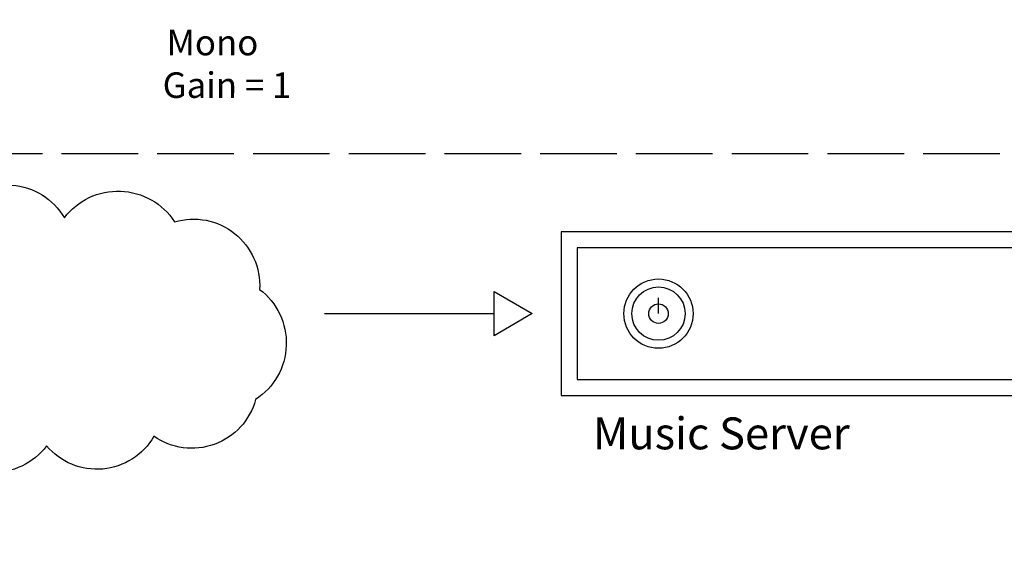
# Model space of a CAD drawing. Units: inches. Extents: x -48.9 to 27.9, y -180.3 to -159.4.
# Drawn here: x -24.2 to -16.4, y -171.2 to -167.1 of the extents above; entities that cross this region are included whole.
import ezdxf

# ---------------------------------------------------------------- set-up
doc = ezdxf.new("R2010")
doc.units = ezdxf.units.IN
doc.header["$MEASUREMENT"] = 0
doc.linetypes.add('ACAD_ISO02W100', pattern=[15, 12, -3])
doc.styles.get("Standard").update_dxf_attribs({"font": 'Eurosti.TTF'})

# ---------------------------------------------------------------- blocks, each defined once
blk = doc.blocks.new('polygonencompass')
at = {"linetype": 'ACAD_ISO02W100', "ltscale": 0.05}
blk.add_lwpolyline([(8.5264, 12.206), (39.8068, 12.206), (39.8068, 20.2411), (0, 20.2411), (0, 0)], dxfattribs=at)

msp = doc.modelspace()

# ---------------------------------------------------------------- linework, layer by layer
for p, q in [((-19.149, -169.386), (-19.149, -169.2613)), ((-21.7663, -169.386), (-20.4357, -169.386))]:
    msp.add_line(p, q)
msp.add_lwpolyline([(-26.0525, -169.3426, -0.690565), (-25.4579, -168.8579, -0.520567), (-25.4579, -168.8579, -0.520567), (-24.6616, -168.5701, -0.520567), (-24.6616, -168.5701, -0.520567), (-23.8027, -168.6359, -0.520567), (-23.8027, -168.6359, -0.520567), (-22.9398, -168.6676, -0.520567), (-22.9398, -168.6676, -0.520567), (-22.2736, -169.1958, -0.520567), (-22.2736, -169.1958, -0.520567), (-22.3051, -170.058, -0.520567), (-22.3051, -170.058, -0.520567), (-23.1014, -170.3458, -0.520567), (-23.1014, -170.3458, -0.520567), (-23.9421, -170.4207, -0.520567), (-23.9421, -170.4207, -0.520567), (-24.805, -170.389, -0.520567), (-24.805, -170.389, -0.520567), (-25.644, -170.1524, -0.520567), (-25.644, -170.1524, -0.668888)], format="xyb", close=True)
for points in [[(-19.9116, -170.0273), (-15.8719, -170.0273), (-15.8719, -168.7447), (-19.9116, -168.7447)], [(-19.7866, -169.9023), (-15.9969, -169.9023), (-15.9969, -168.8697), (-19.7866, -168.8697)], [(-20.1372, -169.386), (-20.4357, -169.5584), (-20.4357, -169.2137)]]:
    msp.add_lwpolyline(points, close=True)
for radius in [0.2712, 0.2087, 0.0763]:
    msp.add_circle((-19.149, -169.386), radius)

# ---------------------------------------------------------------- block references
msp.add_blockref('polygonencompass', (-48.8516, -180.3396))

# ---------------------------------------------------------------- texts
at = {"attachment_point": 1}
for s, width, heights, insert, char_height in [('\\pi2.3147;{\\Q0.1;Mono\\P\\pi2.1602;Gain = 1}', 5.3125, [1.2131], (-23.4651, -167.164), 0.2), ('\\pi0.99637;{\\Q0.1;Music Server}', 4.039692, [0], (-19.9116, -170.1981), 0.25)]:
    msp.add_mtext_dynamic_manual_height_columns(s, width=width, gutter_width=1, heights=heights, dxfattribs=dict(at, insert=insert, char_height=char_height))

doc.saveas('drawing.dxf')
